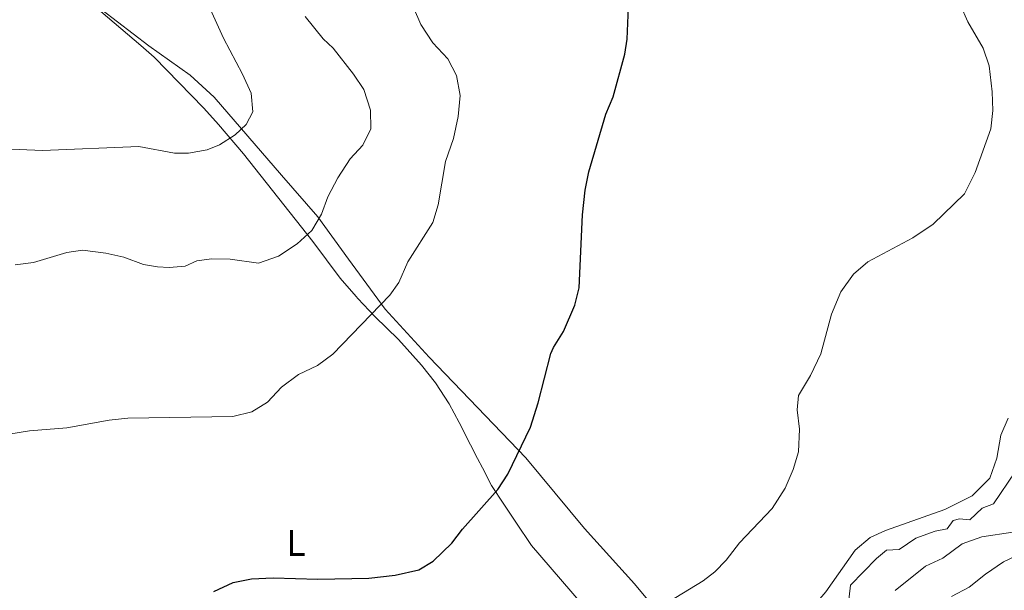
# Model space of a CAD drawing. Units: metres. Extents: x 634873 to 638334, y 4722806 to 4725186.
# Drawn here: x 635385 to 635649, y 4723951 to 4724104 of the extents above; entities that cross this region are included whole.
import ezdxf
from ezdxf.enums import TextEntityAlignment as Align

# ---------------------------------------------------------------- set-up
doc = ezdxf.new("R2010")
doc.units = ezdxf.units.M
doc.header["$MEASUREMENT"] = 0
for name, color, linetype, lineweight in [('Curva de nivel directora', 30, 'Continuous', 30), ('Curva de nivel intermedia', 30, 'Continuous', 0), ('Etiqueta de uso rústico', 92, 'Continuous', 0), ('Límite de Concejo', 7, 'Continuous', 0), ('Línea de cambio de uso (parcela vista)', 92, 'Continuous', 0)]:
    doc.layers.add(name, color=color, linetype=linetype, lineweight=lineweight)
doc.styles.add('Style-Arial', font='arial.ttf')

msp = doc.modelspace()

# ---------------------------------------------------------------- linework, layer by layer
at = {"layer": 'Curva de nivel directora', "color": 30, "linetype": 'Continuous', "lineweight": 30, "elevation": 475, "flags": 128}
msp.add_lwpolyline([(635436.9299999998, 4723950.460000001), (635442.14, 4723952.859999999), (635447.0199999994, 4723953.900000001), (635452.889999999, 4723954.16), (635464.8499999995, 4723953.789999999), (635478.5499999989, 4723954.070000002), (635485.6399999988, 4723954.880000004), (635491.9800000001, 4723956.34), (635495.8699999994, 4723958.610000002), (635500.8499999993, 4723963.49), (635503.7500000005, 4723967.2), (635513.2099999998, 4723977.850000001), (635515.9500000002, 4723982.04), (635522.0700000002, 4723994.650000001), (635524.1299999988, 4724001.220000003), (635527.4799999993, 4724014.440000001), (635528.1799999988, 4724016.090000001), (635530.9300000004, 4724020.310000001), (635533.9900000005, 4724027.41), (635535.0999999989, 4724032.060000001), (635535.9999999999, 4724051.720000002), (635536.7499999985, 4724058.330000001), (635537.7099999996, 4724063.230000001), (635542.3099999997, 4724078.77), (635544.2699999999, 4724083.37), (635547.4199999992, 4724094.840000001), (635548.0000000005, 4724098.940000001), (635548.4199999984, 4724109.720000001)], dxfattribs=at)
at = {"layer": 'Curva de nivel intermedia', "color": 30, "linetype": 'Continuous', "lineweight": 0, "flags": 128}
for points, elevation in [([(635432.7800000013, 4724114.079999999), (635439.4900000013, 4724099.199999999), (635444.600000001, 4724089.53), (635446.9299999999, 4724084.439999999), (635447.3700000005, 4724079.42), (635445.5900000011, 4724075.970000002), (635442.6200000006, 4724073.230000001), (635438.4699999999, 4724070.49), (635435.0900000003, 4724069.17), (635430.1200000015, 4724068.239999999), (635426.3799999999, 4724068.28), (635416.7200000016, 4724070.06), (635390.8400000003, 4724069.029999998), (635376.1700000009, 4724069.659999999), (635361.6800000002, 4724073.57), (635354.0300000014, 4724073.929999998), (635343.020000001, 4724076.430000001), (635330.4800000016, 4724078.49), (635325.6700000014, 4724079.829999999), (635318.2599999995, 4724082.989999999), (635313.0899999996, 4724086.519999999), (635309.5700000015, 4724090.75), (635304.7400000012, 4724099.349999999), (635301.7999999997, 4724105.730000001)], 490), ([(635637.4900000005, 4724108.249999999), (635639.5500000013, 4724103.609999999), (635643.7100000009, 4724096.460000001), (635645.3200000002, 4724091.73), (635646.1100000015, 4724084.76), (635646.3000000014, 4724079.76), (635645.7900000019, 4724074.789999999), (635641.5700000018, 4724063.060000001), (635638.7000000018, 4724057.34), (635630.2800000019, 4724049.209999999), (635624.7600000009, 4724045.51), (635612.6599999998, 4724039.029999998), (635608.88, 4724035.779999998), (635605.4100000011, 4724031.050000001), (635602.9299999999, 4724025.029999999), (635600.0900000012, 4724014.32), (635597.3200000019, 4724008.520000001), (635594.0300000017, 4724003.180000001), (635593.7200000011, 4723999.3), (635594.3400000002, 4723994.09), (635594.0600000008, 4723988.050000001), (635592.6500000004, 4723983.260000001), (635590.48, 4723978.220000001), (635586.9400000017, 4723972.810000001), (635578.2000000001, 4723963.56), (635574.6200000015, 4723958.869999998), (635571.5500000003, 4723955.779999999), (635568.4600000012, 4723953.380000001), (635555.3200000006, 4723945.380000001)], 470), ([(635376.1700000009, 4723991.899999999), (635387.4200000005, 4723993.67), (635397.3899999994, 4723994.449999999), (635408.8, 4723996.52), (635413.7700000011, 4723997.060000001), (635442.0500000007, 4723997.529999999), (635447.0900000009, 4723998.75), (635451.3700000013, 4724001.34), (635455.150000001, 4724005.38), (635459.7000000018, 4724008.829999999), (635464.7800000003, 4724011.23), (635468.9000000019, 4724014.230000001), (635484.1799999992, 4724030.13), (635486.6200000001, 4724033.560000001), (635489.060000001, 4724039.079999999), (635495.7599999999, 4724049.619999998), (635497.2100000004, 4724054.410000001), (635499.1700000007, 4724066.05), (635501.35, 4724072.25), (635502.5500000003, 4724078.09), (635503.1200000002, 4724083.740000002), (635502.1600000013, 4724089.149999999), (635499.8500000001, 4724093.58), (635495.770000001, 4724097.930000001), (635492.5099999999, 4724102.809999999), (635490.600000001, 4724107.429999999)], 480), ([(635461.5000000012, 4724104.970000001), (635466.28, 4724099.019999999), (635468.9600000001, 4724096.529999998), (635474.4900000021, 4724089.539999999), (635477.2200000011, 4724085.359999999), (635479.0400000006, 4724079.809999999), (635479.0899999999, 4724074.8), (635477.010000001, 4724070.41), (635473.5900000012, 4724066.76), (635470.2100000017, 4724061.680000001), (635467.5200000005, 4724056.55), (635465.8200000017, 4724051.84), (635463.2800000004, 4724047.529999998), (635459.2900000005, 4724043.880000001), (635454.2600000014, 4724040.630000001), (635448.9400000017, 4724038.749999999), (635441.3200000019, 4724039.8), (635436.3200000018, 4724039.909999999), (635432.3400000011, 4724039.359999999), (635429.2200000007, 4724037.880000002), (635424.9400000003, 4724037.539999999), (635421.790000001, 4724037.699999998), (635418.0600000004, 4724038.4), (635412.7300000017, 4724040.3), (635407.8500000001, 4724041.429999999), (635401.6299999997, 4724042.249999999), (635397.4100000019, 4724041.609999999), (635388.4900000012, 4724038.850000001), (635383.5200000001, 4724038.25)], 485.0000000000001), ([(635652.3099999997, 4723982.67), (635646.5100000015, 4723974.08), (635643.4600000005, 4723972.9), (635640.0899999999, 4723969.749999999), (635637.3400000005, 4723969.999999999), (635635.5999999995, 4723969.59), (635634.0199999991, 4723967.359999999), (635630.7699999993, 4723966.689999999), (635625.6300000005, 4723964.829999999), (635621.130000001, 4723961.789999999), (635617.7200000002, 4723961.630000001), (635615.0600000003, 4723959.319999999), (635608.0199999996, 4723952.149999999), (635607.15, 4723944.38)], 465.0000000000001), ([(635651.6799999992, 4723966.420000001), (635643.36, 4723965.130000001), (635638.0400000003, 4723963.26), (635632.8700000002, 4723959.46), (635628.2200000011, 4723957.25), (635620.0700000017, 4723950.73)], 460.0000000000001), ([(635654.070000001, 4723960.819999999), (635649.1800000004, 4723958.479999999), (635644.2800000008, 4723955.17), (635639.9700000014, 4723951.65), (635635.2000000017, 4723949.119999998)], 455)]:
    msp.add_lwpolyline(points, dxfattribs=dict(at, elevation=elevation))
at = {"layer": 'Límite de Concejo', "color": 7, "linetype": 'Continuous', "lineweight": 0}
msp.add_polyline3d([(635549.5700000003, 4723931.230000001, 469.3), (635522.2800000012, 4723962.800000001, 473.48), (635518.0899999999, 4723969.07, 474.14), (635514.8200000003, 4723973.949999999, 474.65), (635511.5500000007, 4723978.960000001, 475.13), (635509.1700000018, 4723983.74, 475.44), (635507.8200000003, 4723986.26, 475.61), (635505.879999999, 4723989.890000001, 475.86), (635502.8399999999, 4723995.92, 476.26), (635500.1999999993, 4724000.939999999, 476.59), (635496.5300000012, 4724006.58, 477.01), (635492.7600000016, 4724011.33, 477.48), (635486.5300000012, 4724018.189999999, 478.61), (635480.1799999997, 4724024.41, 479.8), (635475.6600000003, 4724029.199999999, 480.83), (635475.1799999997, 4724029.75, 480.94), (635470.8399999999, 4724034.640000001, 481.98), (635463.5300000012, 4724044.52, 484.46), (635444.8999999985, 4724068.140000001, 489.25), (635438.1499999985, 4724076, 490.53), (635434.1900000013, 4724080.41, 491.04), (635420.8999999985, 4724094.07, 492.65), (635417.2800000012, 4724097.17, 492.96), (635402.9400000013, 4724109.460000001, 493.73)], dxfattribs=at)
at = {"layer": 'Línea de cambio de uso (parcela vista)', "color": 92, "linetype": 'Continuous', "lineweight": 0}
for points in [[(635379.9100000003, 4724125.960000001, 494.6399999999995), (635391.7100000001, 4724117.33, 493.9799999999959), (635406.8600000005, 4724106.83, 493.6499999999942), (635419.4600000001, 4724097.16, 492.9900000000052), (635430.5199999996, 4724089.24, 492.0899999999965), (635437.0199999996, 4724083.359999999, 491.2700000000041), (635455.0899999999, 4724062.390000001, 487.820000000007), (635464.8300000001, 4724051.16, 484.9400000000023), (635473.0899999999, 4724039.83, 482.2299999999959), (635482.9500000002, 4724026.34, 479.679999999993), (635494.7699999996, 4724013.449999999, 477.3800000000047), (635520.7699999996, 4723986.41, 474.75), (635536.5599999997, 4723967.449999999, 472.7799999999989), (635549.9500000002, 4723952.560000001, 470.8899999999995), (635560.1600000003, 4723940.289999999, 469), (635569.1299999999, 4723930.66, 467.2799999999989), (635577.1399999997, 4723921.369999999, 465.8800000000047), (635583.0099999999, 4723915.380000001, 465.4100000000035)], [(635650.4199999999, 4723997.050000001, 465.4799999999959), (635648.4800000006, 4723992.52, 465.4799999999959), (635647.3399999999, 4723986.289999999, 465.8899999999995), (635645.5199999996, 4723980.9, 466.3000000000029), (635640.7000000002, 4723976.210000001, 466.5500000000029), (635633.4100000003, 4723972.49, 466.9600000000065), (635617.4500000002, 4723966.869999999, 467.5299999999989), (635613.3099999997, 4723964.99, 467.5299999999989), (635609.3300000001, 4723961.619999999, 467.5299999999989), (635601.4299999997, 4723950.42, 467.2899999999936), (635597.6500000004, 4723946.02, 467.1999999999971), (635591.3099999997, 4723933.859999999, 466.8699999999953), (635585.1100000005, 4723923.039999999, 465.5599999999977), (635583.0099999999, 4723915.380000001, 465.4100000000035)]]:
    msp.add_polyline3d(points, dxfattribs=at)

# ---------------------------------------------------------------- texts
at = {"layer": 'Etiqueta de uso rústico', "color": 92, "linetype": 'Continuous', "lineweight": 0, "style": 'Style-Arial'}
msp.add_text('L', height=7.000000000000002, dxfattribs=at).set_placement((635458.9814203792, 4723963.530009999, 476.070000000007), align=Align.MIDDLE_CENTER)

doc.saveas('drawing.dxf')
